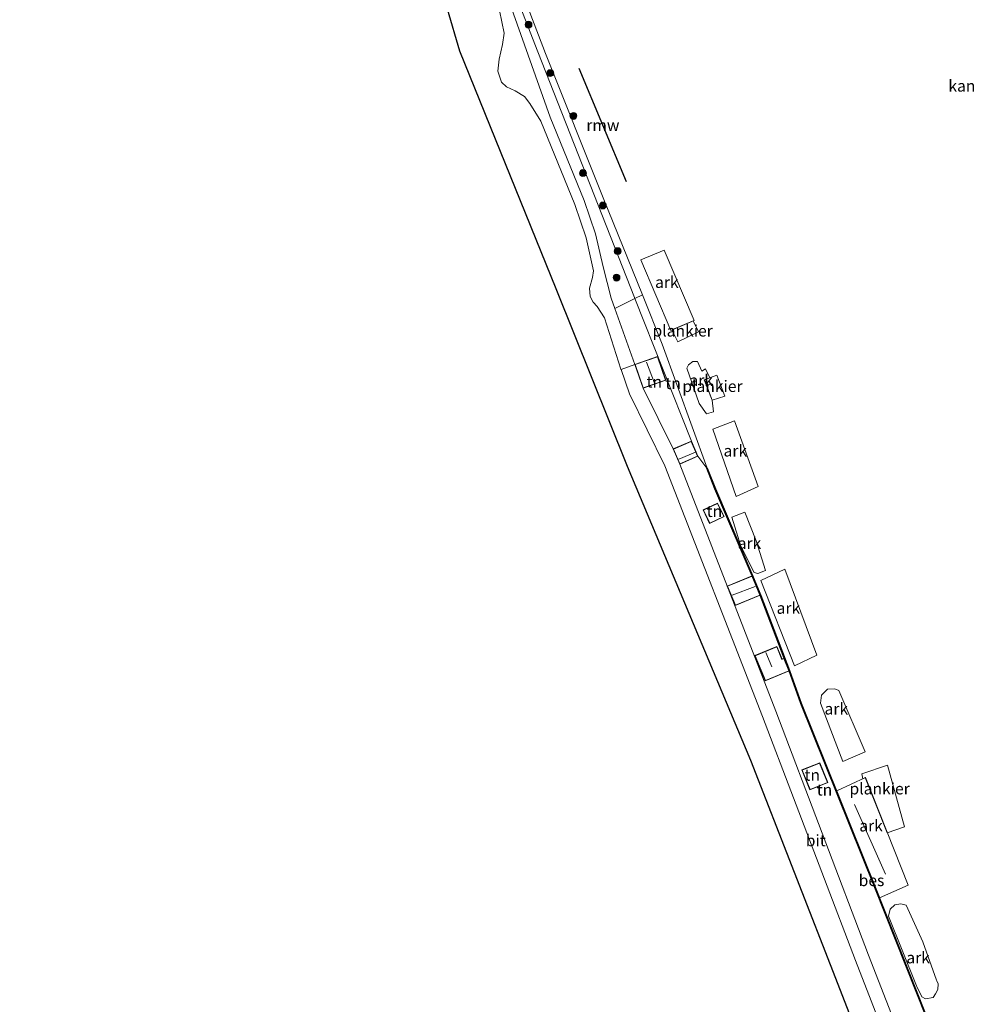
# Model space of a CAD drawing. Units: metres. Extents: x 175291 to 180010, y 318746 to 325002.
# Drawn here: x 175760 to 175966, y 319639 to 319853 of the extents above; entities that cross this region are included whole.
import ezdxf
from ezdxf.enums import TextEntityAlignment as Align

# ---------------------------------------------------------------- set-up
doc = ezdxf.new("R2010")
doc.units = ezdxf.units.M
doc.linetypes.add('IE-TERREINAFSCHEIDING', pattern=[10, 8, -2])
doc.layers.get('0').update_dxf_attribs({"lineweight": 25})
for name, color, linetype, lineweight in [('B-ME-AL-OVERIG-GV-B6', 7, 'BV-GELEIDERAIL', 18), ('B-ME-AL-OVERIG-GV-B7', 7, 'BV-GELEIDERAIL', 18), ('B-ME-GR-BOMENSTRUIKEN-GV-B6', 93, 'Continuous', 18), ('B-ME-GR-BOOM-GV-B6', 93, 'Continuous', 18), ('B-ME-GR-BOOM-S-B1', 93, 'Continuous', 18), ('B-ME-GW-KRUINLIJN-L-B1', 93, 'Continuous', 18), ('B-ME-GW-TEENLIJN-L-B1', 93, 'Continuous', 18), ('B-ME-IE-GRASLAND-GV-B6', 93, 'Continuous', 18), ('B-ME-IE-GRONDWERKLIJN-GROND_INGERICHT-GV-B6', 253, 'Continuous', 18), ('B-ME-IE-TERREINAFSCHEIDING-RASTERHEKWERK-L-B1', 8, 'IE-TERREINAFSCHEIDING', 18), ('B-ME-KG-KADASTRAAL-DAKRAND-L-B1', 13, 'Continuous', 18), ('B-ME-KG-KADASTRAAL-NOKLIJN-L-B1', 13, 'Continuous', 18), ('B-ME-OB-WATERLIJN-L-B1', 133, 'OB-WATERLIJN', 18), ('B-ME-OG-WATER-GV-B6', 153, 'Continuous', 18), ('B-ME-VH-VERH_SOORT-BITUMEN-GV-B6', 8, 'IE-TERREINAFSCHEIDING-NATUURLIJK-HOUTWAL', 18), ('B-ME-VH-VERH_SOORT-HALF_VERHARDING-GV-B6', 8, 'IE-TERREINAFSCHEIDING-NATUURLIJK-HOUTWAL', 18)]:
    doc.layers.add(name, color=color, linetype=linetype, lineweight=lineweight)
for name, color, linetype in [('B-ME-KG-KADASTRAAL-OPNAMEDTMGRENS-L-B1', 10, 'Continuous'), ('B-ME-KW-REMMINGWERK-L-B1', 10, 'Continuous'), ('B-ME-OB-BESCHOEIING-GV-B6', 10, 'Continuous')]:
    doc.layers.add(name, color=color, linetype=linetype)
doc.styles.add('NLCS-ISO', font='NLCS-ISO.TTF')
doc.linetypes.add('BV-GELEIDERAIL', pattern='A,10,-3,[108,NLCS.SHX,S=1,R=0,X=0,Y=0],-3', length=16)
doc.linetypes.add('IE-TERREINAFSCHEIDING-NATUURLIJK-HOUTWAL', pattern='A,7,-1.5,[67,NLCS.SHX,S=0.75,R=45,X=0,Y=0],-1.5,7,-1.5,[70,NLCS.SHX,S=0.75,R=0,X=0,Y=0],-1.5', length=20)
doc.linetypes.add('OB-WATERLIJN', pattern='A,10,[32,NLCS.SHX,S=2,R=0,X=0,Y=0],-12', length=22)

# ---------------------------------------------------------------- blocks, each defined once
blk = doc.blocks.new('boom')
h = blk.add_hatch(color=256)
edge = h.paths.add_edge_path()
edge.add_arc((0, 0), 0.75, 0, 360)
blk.add_circle((0, 0), 0.75)

msp = doc.modelspace()

# ---------------------------------------------------------------- linework, layer by layer
at = {"layer": 'B-ME-AL-OVERIG-GV-B6'}
for points in [[(175900.146, 319802.907, 40), (175906.633, 319787.557, 40), (175901.551, 319785.41, 40), (175895.064, 319800.762, 40), (175900.146, 319802.907, 40)], [(175907.399, 319778.676, 40), (175908.345, 319776.544, 40), (175909.115, 319777.049, 40), (175910.029, 319775.081, 40), (175908.886, 319774.646, 40), (175910.577, 319770.221, 40), (175910.872, 319767.713, 40), (175909.309, 319767.295, 40), (175907.715, 319769.541, 40), (175905.05, 319777.214, 40), (175905.428, 319777.956, 40), (175906.326, 319778.684, 40), (175907.399, 319778.676, 40)], [(175915.437, 319765.733, 40), (175920.585, 319751.478, 40), (175915.82, 319749.322, 40), (175910.725, 319763.941, 40), (175915.437, 319765.733, 40)], [(175917.641, 319745.858, 40), (175920.173, 319739.65, 40), (175922.187, 319733.19, 40), (175920.539, 319732.567, 40), (175919.683, 319732.734, 40), (175916.795, 319738.462, 40), (175914.831, 319744.769, 40), (175917.641, 319745.858, 40)], [(175926.351, 319733.462, 40), (175933.362, 319714.789, 40), (175928.495, 319712.427, 40), (175921.175, 319731, 40), (175926.351, 319733.462, 40)], [(175938.161, 319707.13, 40), (175943.873, 319693.766, 40), (175939.004, 319691.663, 40), (175934.111, 319704.35, 40), (175934.332, 319706.067, 40), (175935.647, 319707.363, 40), (175937.263, 319707.455, 40), (175938.161, 319707.13, 40)], [(175943.894, 319688.179, 40), (175953.226, 319664.727, 40), (175946.994, 319662.035, 40), (175937.67, 319685.296, 40), (175943.894, 319688.179, 40)], [(175952.75, 319660.394, 40), (175956.436, 319652.463, 40), (175959.41, 319644.109, 40), (175959.47, 319643.972, 40), (175959.75, 319643.318, 40), (175959.639, 319642.07, 40), (175959.168, 319641.142, 40), (175958.639, 319640.357, 40), (175957.014, 319640.004, 40), (175956.171, 319640.438, 40), (175955.088, 319642.701, 40), (175955.033, 319642.841, 40), (175948.919, 319658.026, 40), (175949.292, 319659.536, 40), (175950.29, 319660.472, 40), (175951.597, 319660.721, 40), (175952.75, 319660.394, 40)]]:
    msp.add_polyline3d(points, dxfattribs=at)
at = {"layer": 'B-ME-AL-OVERIG-GV-B7'}
for points in [[(175901.818, 319785.549, 41.377), (175906.433, 319787.502, 41.377), (175907.585, 319785.134, 41.377), (175903.084, 319782.946, 41.377), (175901.818, 319785.549, 41.377)], [(175908.859, 319774.656, 40.567), (175911.561, 319775.721, 40.548), (175913.313, 319771.142, 40.543), (175910.551, 319770.215, 40.543), (175908.859, 319774.656, 40.567)], [(175948.749, 319690.848, 40.924), (175952.436, 319677.411, 40.935), (175948.668, 319676.109, 40.935), (175943.881, 319688.142, 40.935), (175943.372, 319687.905, 40.924), (175943.156, 319688.945, 40.924), (175948.749, 319690.848, 40.924)]]:
    msp.add_polyline3d(points, dxfattribs=at)
at = {"layer": 'B-ME-GR-BOMENSTRUIKEN-GV-B6'}
for points in [[(175844.166, 319919.268, 41.2), (175872.63, 319846.009, 41.226), (175893.665, 319792.568, 41.352), (175893.759, 319792.332, 41.353)], [(175893.759, 319792.332, 41.353), (175889.384, 319790.156, 41.405), (175888.564, 319792.425, 41.434), (175886.831, 319799.259, 41.417), (175885.208, 319806.404, 41.395), (175882.735, 319813.677, 41.352), (175875.348, 319831.828, 41.33), (175864.939, 319861.074, 41.304)]]:
    msp.add_polyline3d(points, dxfattribs=at)
at = {"layer": 'B-ME-GR-BOOM-GV-B6'}
for points in [[(175958.907, 319589.215, 44.257), (175937.979, 319643.14, 43.796), (175918.988, 319691.884, 43.653), (175892.171, 319755.786, 43.005), (175876.656, 319794.446, 43.34), (175855.67, 319846.17, 43.005), (175852.989, 319855.327, 43.031)], [(175864.297, 319855.022, 41.295), (175865.318, 319850.055, 41.295), (175864.957, 319847.585, 41.295), (175864.211, 319844.408, 41.295), (175863.912, 319841.789, 41.295), (175864.735, 319839.416, 41.295), (175865.826, 319838.398, 41.295), (175867.684, 319837.522, 41.326), (175869.704, 319836.275, 41.365), (175870.913, 319834.754, 41.361), (175873.274, 319830.956, 41.33), (175880.661, 319812.805, 41.352), (175883.134, 319805.532, 41.395), (175884.757, 319798.387, 41.417), (175884.5, 319796.908, 41.604), (175883.889, 319794.595, 41.604), (175883.991, 319792.821, 41.6), (175884.66, 319791.577, 41.6), (175885.577, 319790.611, 41.6), (175887.131, 319788.177, 41.6), (175890.714, 319776.961, 40.911), (175890.739, 319776.889, 40.911), (175892.572, 319771.615, 40.911), (175900.263, 319755.999, 41.136), (175921.545, 319701.436, 41.491), (175941.717, 319648.353, 41.548), (175964.101, 319590.907, 41.5)]]:
    msp.add_polyline3d(points, dxfattribs=at)
at = {"layer": 'B-ME-GW-KRUINLIJN-L-B1'}
for p, q in [((175893.759, 319792.332, 41.353), (175906.05, 319761.341, 41.44)), ((175907.468, 319758.058, 41.44), (175909.388, 319755.427, 40.934))]:
    msp.add_line(p, q, dxfattribs=at)
msp.add_polyline3d([(175759.907, 320119.169, 41.16), (175778.125, 320081.448, 41.16), (175781.482, 320074.064, 41.182), (175791.791, 320051.393, 41.247), (175809.313, 320007.12, 41.195), (175824.344, 319968.709, 41.221), (175844.166, 319919.268, 41.2), (175872.63, 319846.009, 41.226), (175893.665, 319792.568, 41.352), (175893.759, 319792.332, 41.353)], dxfattribs=at)
at = {"layer": 'B-ME-GW-TEENLIJN-L-B1'}
for points in [[(175862.865, 319860.202, 41.304), (175864.297, 319855.022, 41.295), (175865.318, 319850.055, 41.295), (175864.957, 319847.585, 41.295), (175864.211, 319844.408, 41.295), (175863.912, 319841.789, 41.295), (175864.735, 319839.416, 41.295), (175865.826, 319838.398, 41.295), (175867.684, 319837.522, 41.326), (175869.704, 319836.275, 41.365), (175870.913, 319834.754, 41.361), (175873.274, 319830.956, 41.33)], [(175884.757, 319798.387, 41.417), (175883.134, 319805.532, 41.395), (175880.661, 319812.805, 41.352), (175873.274, 319830.956, 41.33)], [(175884.757, 319798.387, 41.417), (175884.5, 319796.908, 41.604), (175883.889, 319794.595, 41.604), (175883.991, 319792.821, 41.6), (175884.66, 319791.577, 41.6), (175885.577, 319790.611, 41.6), (175887.131, 319788.177, 41.6)], [(175890.739, 319776.889, 40.911), (175890.714, 319776.961, 40.911), (175887.131, 319788.177, 41.6)], [(175900.263, 319755.999, 41.136), (175892.572, 319771.615, 40.911), (175890.739, 319776.889, 40.911)], [(175980.936, 319548.767, 41.5), (175972.945, 319568.993, 41.717), (175967.792, 319581.762, 41.59), (175964.101, 319590.907, 41.5), (175941.717, 319648.353, 41.548), (175921.545, 319701.436, 41.491), (175900.263, 319755.999, 41.136)]]:
    msp.add_polyline3d(points, dxfattribs=at)
at = {"layer": 'B-ME-IE-GRASLAND-GV-B6'}
msp.add_polyline3d([(175859.594, 319884.227, 40.099), (175874.314, 319845.649, 40.099), (175886.872, 319814.275, 40.099), (175895.378, 319793.133, 40.099), (175893.759, 319792.332, 41.353), (175893.665, 319792.568, 41.352), (175872.63, 319846.009, 41.226), (175844.166, 319919.268, 41.2)], dxfattribs=at)
at = {"layer": 'B-ME-IE-GRONDWERKLIJN-GROND_INGERICHT-GV-B6'}
for points in [[(175902.08, 319759.626, 41.44), (175895.559, 319772.866, 41.25), (175900.464, 319774.572, 41.25), (175898.672, 319779.727, 41.25), (175893.767, 319778.022, 41.25), (175889.384, 319790.156, 41.405), (175893.759, 319792.332, 41.353), (175906.05, 319761.341, 41.44), (175902.08, 319759.626, 41.44)], [(175895.378, 319793.133, 40.099), (175899.687, 319782.424, 40.099), (175909.481, 319755.465, 40.1), (175909.388, 319755.427, 40.934), (175907.468, 319758.058, 41.44), (175906.05, 319761.341, 41.44), (175893.759, 319792.332, 41.353), (175895.378, 319793.133, 40.099)], [(175966.975, 319592.07, 41.5), (175944.591, 319649.516, 41.548), (175924.419, 319702.599, 41.491), (175903.498, 319756.343, 41.44), (175907.468, 319758.058, 41.44), (175909.388, 319755.427, 40.934)], [(175909.388, 319755.427, 40.934), (175911.182, 319750.949, 41.069), (175919.28, 319732.015, 41.38), (175913.857, 319729.784, 41.38), (175915.592, 319725.569, 41.38), (175921.015, 319727.801, 41.38), (175926.213, 319714.095, 41.42), (175925.777, 319713.915, 41.42), (175924.644, 319716.661, 41.42), (175919.877, 319714.694, 41.42), (175922.131, 319709.228, 41.42), (175927.335, 319711.375, 41.42), (175929.836, 319704.269, 41.152), (175945.928, 319664.258, 41.195), (175963.949, 319618.979, 41.234)], [(175911.764, 319747.872, 41.33), (175908.608, 319746.379, 41.33), (175910.009, 319743.417, 41.33), (175913.165, 319744.91, 41.33), (175911.764, 319747.872, 41.33)], [(175930.092, 319689.822, 41.49), (175931.837, 319685.505, 41.49), (175935.713, 319687.071, 41.49), (175933.968, 319691.389, 41.49), (175930.092, 319689.822, 41.49)]]:
    msp.add_polyline3d(points, dxfattribs=at)
at = {"layer": 'B-ME-IE-TERREINAFSCHEIDING-RASTERHEKWERK-L-B1'}
for p, q in [((175893.759, 319792.332, 41.353), (175889.384, 319790.156, 41.405)), ((175895.378, 319793.133, 40.099), (175893.759, 319792.332, 41.353))]:
    msp.add_line(p, q, dxfattribs=at)
at = {"layer": 'B-ME-KG-KADASTRAAL-DAKRAND-L-B1'}
for points in [[(175895.59, 319772.93, 43.292), (175893.831, 319777.991, 43.331), (175898.641, 319779.663, 43.348), (175900.4, 319774.603, 43.309), (175895.59, 319772.93, 43.292)], [(175902.146, 319759.6, 43.392), (175906.024, 319761.275, 43.427), (175907.402, 319758.084, 43.14), (175903.524, 319756.409, 43.157), (175902.146, 319759.6, 43.392)], [(175911.74, 319747.805, 44.197), (175913.099, 319744.934, 44.201), (175910.033, 319743.484, 44.427), (175908.674, 319746.355, 44.431), (175911.74, 319747.805, 44.197)], [(175913.922, 319729.757, 43.427), (175919.253, 319731.95, 43.427), (175920.95, 319727.828, 43.422), (175915.619, 319725.634, 43.422), (175913.922, 319729.757, 43.427)], [(175922.158, 319709.293, 43.296), (175919.942, 319714.667, 43.892), (175924.617, 319716.596, 43.892), (175925.75, 319713.851, 43.566), (175926.185, 319714.031, 43.501), (175927.27, 319711.402, 43.27), (175922.158, 319709.293, 43.296)], [(175930.157, 319689.794, 43.279), (175933.94, 319691.324, 43.287), (175935.648, 319687.099, 43.283), (175931.865, 319685.57, 43.24), (175930.157, 319689.794, 43.279)]]:
    msp.add_polyline3d(points, dxfattribs=at)
at = {"layer": 'B-ME-KG-KADASTRAAL-NOKLIJN-L-B1'}
for p, q in [((175897.991, 319773.942, 44.17), (175896.249, 319778.532, 44.17)), ((175903.283, 319757.395, 43.683), (175906.955, 319758.927, 43.683)), ((175914.932, 319727.826, 44.205), (175919.9, 319729.728, 44.292)), ((175922.22, 319715.364, 44.336), (175923.524, 319712.249, 43.888)), ((175948.314, 319667.12, 47.041), (175941.544, 319682.287, 46.973))]:
    msp.add_line(p, q, dxfattribs=at)
at = {"layer": 'B-ME-KG-KADASTRAAL-OPNAMEDTMGRENS-L-B1'}
msp.add_polyline3d([(175958.907, 319589.215, 44.257), (175937.979, 319643.14, 43.796), (175918.988, 319691.884, 43.653), (175892.171, 319755.786, 43.005), (175876.656, 319794.446, 43.34), (175855.67, 319846.17, 43.005), (175852.989, 319855.327, 43.031)], dxfattribs=at)
at = {"layer": 'B-ME-KW-REMMINGWERK-L-B1'}
msp.add_line((175891.918, 319817.755, 42.169), (175881.661, 319842.367, 42.078), dxfattribs=at)
at = {"layer": 'B-ME-OB-BESCHOEIING-GV-B6'}
msp.add_polyline3d([(175989.999, 319552.283, 40.1), (175990.15, 319551.654, 41.329), (175988.652, 319555.286, 41.317), (175977.632, 319583.851, 41.243), (175963.949, 319618.979, 41.234), (175945.928, 319664.258, 41.195), (175929.836, 319704.269, 41.152), (175927.335, 319711.375, 41.42), (175926.213, 319714.095, 41.42), (175921.015, 319727.801, 41.38), (175919.28, 319732.015, 41.38), (175911.182, 319750.949, 41.069), (175909.388, 319755.427, 40.934), (175909.481, 319755.465, 40.1), (175911.275, 319750.987, 40.1), (175919.334, 319732.146, 40.1), (175921.146, 319727.747, 40.1), (175927.427, 319711.413, 40.1), (175929.929, 319704.307, 40.1), (175946.021, 319664.296, 40.1), (175964.042, 319619.017, 40.1), (175977.725, 319583.889, 40.1), (175988.745, 319555.324, 40.1), (175989.999, 319552.283, 40.1)], dxfattribs=at)
at = {"layer": 'B-ME-OB-WATERLIJN-L-B1'}
msp.add_polyline3d([(175760.842, 320120.465, 40.1), (175780.075, 320079.566, 40.143), (175782.396, 320074.665, 40.143), (175783.625, 320075.235, 40.147), (175797.977, 320038.729, 40.147), (175818.823, 319985.771, 40.147), (175844.506, 319921.141, 40.099), (175859.594, 319884.227, 40.099), (175874.314, 319845.649, 40.099), (175886.872, 319814.275, 40.099), (175895.378, 319793.133, 40.099), (175899.687, 319782.424, 40.099), (175909.481, 319755.465, 40.1), (175911.275, 319750.987, 40.1), (175919.334, 319732.146, 40.1), (175921.146, 319727.747, 40.1), (175927.427, 319711.413, 40.1), (175929.929, 319704.307, 40.1), (175946.021, 319664.296, 40.1), (175964.042, 319619.017, 40.1), (175977.725, 319583.889, 40.1), (175988.745, 319555.324, 40.1), (175989.999, 319552.283, 40.1)], dxfattribs=at)
at = {"layer": 'B-ME-OG-WATER-GV-B6'}
msp.add_polyline3d([(175964.042, 319619.017, 40.1), (175946.021, 319664.296, 40.1), (175929.929, 319704.307, 40.1), (175927.427, 319711.413, 40.1), (175921.146, 319727.747, 40.1), (175919.334, 319732.146, 40.1), (175911.275, 319750.987, 40.1), (175909.481, 319755.465, 40.1), (175899.687, 319782.424, 40.099), (175895.378, 319793.133, 40.099), (175886.872, 319814.275, 40.099), (175874.314, 319845.649, 40.099), (175859.594, 319884.227, 40.099)], dxfattribs=at)
at = {"layer": 'B-ME-VH-VERH_SOORT-BITUMEN-GV-B6'}
msp.add_polyline3d([(175895.559, 319772.866, 41.25), (175902.08, 319759.626, 41.44), (175903.498, 319756.343, 41.44), (175924.419, 319702.599, 41.491), (175944.591, 319649.516, 41.548), (175966.975, 319592.07, 41.5), (175986.303, 319543.743, 41.468), (175983.429, 319542.58, 41.468), (175980.936, 319548.767, 41.5), (175972.945, 319568.993, 41.717), (175967.792, 319581.762, 41.59), (175964.101, 319590.907, 41.5), (175941.717, 319648.353, 41.548), (175921.545, 319701.436, 41.491), (175900.263, 319755.999, 41.136), (175892.572, 319771.615, 40.911), (175890.739, 319776.889, 40.911), (175893.767, 319778.022, 41.25), (175895.559, 319772.866, 41.25)], dxfattribs=at)
at = {"layer": 'B-ME-VH-VERH_SOORT-HALF_VERHARDING-GV-B6'}
for points in [[(175864.939, 319861.074, 41.304), (175875.348, 319831.828, 41.33), (175882.735, 319813.677, 41.352), (175885.208, 319806.404, 41.395), (175886.831, 319799.259, 41.417), (175888.564, 319792.425, 41.434), (175889.384, 319790.156, 41.405), (175893.767, 319778.022, 41.25)], [(175893.767, 319778.022, 41.25), (175890.739, 319776.889, 40.911), (175890.714, 319776.961, 40.911), (175887.131, 319788.177, 41.6), (175885.577, 319790.611, 41.6), (175884.66, 319791.577, 41.6), (175883.991, 319792.821, 41.6), (175883.889, 319794.595, 41.604), (175884.5, 319796.908, 41.604), (175884.757, 319798.387, 41.417), (175883.134, 319805.532, 41.395), (175880.661, 319812.805, 41.352), (175873.274, 319830.956, 41.33), (175870.913, 319834.754, 41.361), (175869.704, 319836.275, 41.365), (175867.684, 319837.522, 41.326), (175865.826, 319838.398, 41.295), (175864.735, 319839.416, 41.295), (175863.912, 319841.789, 41.295), (175864.211, 319844.408, 41.295), (175864.957, 319847.585, 41.295), (175865.318, 319850.055, 41.295), (175864.297, 319855.022, 41.295)]]:
    msp.add_polyline3d(points, dxfattribs=at)

# ---------------------------------------------------------------- block references
at = {"layer": 'B-ME-GR-BOOM-S-B1', "rotation": 90}
for p in [(175870.618, 319851.922, 40.778), (175875.349, 319841.384, 41.091), (175880.369, 319832.068, 40.543), (175882.465, 319819.644, 41.304), (175886.789, 319812.591, 41.03), (175890.008, 319802.665, 41.326), (175889.758, 319796.904, 41.517)]:
    msp.add_blockref('boom', p, dxfattribs=at)

# ---------------------------------------------------------------- texts
at = {"layer": 'B-ME-AL-OVERIG-GV-B6', "ltscale": 0.2, "style": 'NLCS-ISO'}
for p in [(175900.708, 319795.9086), (175908.1885, 319774.5612), (175915.6008, 319759.2414), (175918.6862, 319739.136), (175927.1468, 319725.028), (175937.569, 319703.1155), (175945.1356, 319677.6832), (175955.3774, 319648.9975)]:
    msp.add_text('ark', height=2.5, dxfattribs=at).set_placement(p, align=Align.MIDDLE_CENTER)
at = {"layer": 'B-ME-AL-OVERIG-GV-B7', "ltscale": 0.2, "style": 'NLCS-ISO'}
for p in [(175904.1476, 319785.336), (175910.6286, 319773.278), (175947.0016, 319685.744)]:
    msp.add_text('plankier', height=2.5, dxfattribs=at).set_placement(p, align=Align.MIDDLE_CENTER)
at = {"layer": 'B-ME-IE-GRONDWERKLIJN-GROND_INGERICHT-GV-B6', "ltscale": 0.2, "style": 'NLCS-ISO'}
for p in [(175897.9794, 319774.252), (175902.0736, 319773.9141), (175911.062, 319746.09), (175932.3404, 319688.7218), (175935.0032, 319685.5026)]:
    msp.add_text('tn', height=2.5, dxfattribs=at).set_placement(p, align=Align.MIDDLE_CENTER)
at = {"layer": 'B-ME-KW-REMMINGWERK-L-B1', "ltscale": 0.2, "style": 'NLCS-ISO'}
msp.add_text('rmw', height=2.5, dxfattribs=at).set_placement((175886.7895, 319830.061), align=Align.MIDDLE_CENTER)
at = {"layer": 'B-ME-OB-BESCHOEIING-GV-B6', "ltscale": 0.2, "style": 'NLCS-ISO'}
msp.add_text('bes', height=2.5, dxfattribs=at).set_placement((175945.2368, 319665.7965), align=Align.MIDDLE_CENTER)
at = {"layer": 'B-ME-OG-WATER-GV-B6', "ltscale": 0.2, "style": 'NLCS-ISO'}
msp.add_text('kanaal', height=2.5, dxfattribs=at).set_placement((175967.3048, 319838.6052), align=Align.MIDDLE_CENTER)
at = {"layer": 'B-ME-VH-VERH_SOORT-BITUMEN-GV-B6', "ltscale": 0.2, "style": 'NLCS-ISO'}
msp.add_text('bit', height=2.5, dxfattribs=at).set_placement((175933.0942, 319674.4712), align=Align.MIDDLE_CENTER)

doc.saveas('drawing.dxf')
